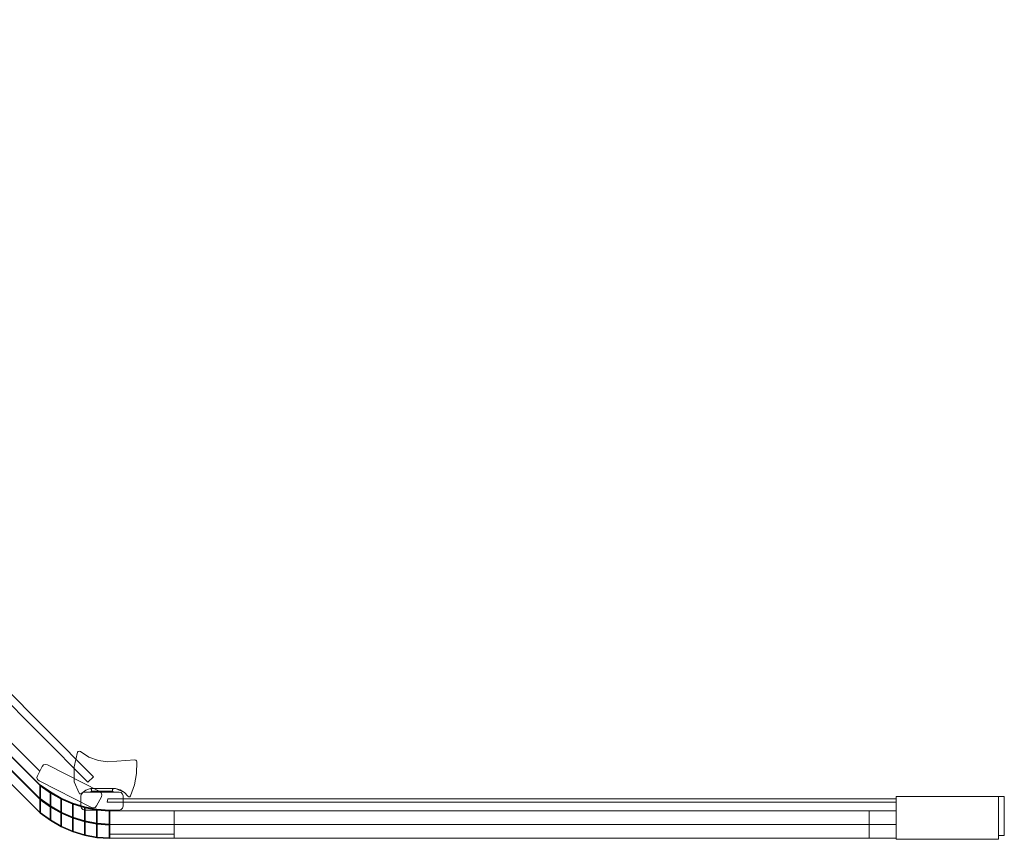
# Model space of a CAD drawing. Units: millimetres. Extents: x 3 to 803, y -800 to 0.
# Drawn here: x 347 to 803, y -800 to -421 of the extents above; entities that cross this region are included whole.
import ezdxf

# ---------------------------------------------------------------- set-up
doc = ezdxf.new("R2010")
doc.units = ezdxf.units.MM
doc.layers.add('ALUMINIUM', color=254, linetype='Continuous')
doc.layers.add('GLASS', color=253, linetype='Continuous')

msp = doc.modelspace()

# ---------------------------------------------------------------- linework, layer by layer
at = {"layer": 'ALUMINIUM', "lineweight": 0}
for points in [[(33.24, -420.97, 1935), (30.58, -423.35, 1935), (378.67, -773.57, 1935), (381.2, -771.07, 1935)], [(33.24, -420.97, 1925), (30.58, -423.35, 1925), (378.67, -773.57, 1925), (381.2, -771.07, 1925)], [(378.67, -773.57, 1925), (378.67, -773.57, 1935), (30.58, -423.35, 1935), (30.58, -423.35, 1925)], [(381.2, -771.07, 1925), (381.2, -771.07, 1935), (33.24, -420.97, 1935), (33.24, -420.97, 1925)], [(359.87, -765.55, 1920), (359.87, -765.55, 54), (384.08, -777.9, 54), (384.08, -777.9, 1920)], [(356.03, -772.97, 1920), (356.03, -772.97, 54), (380.25, -785.32, 54), (380.25, -785.32, 1920)], [(374.75, -778.93, 1940), (374.54, -778.68, 1940), (374.54, -778.68, 1920), (374.75, -778.93, 1920)], [(375.07, -778.97, 1940), (374.75, -778.93, 1940), (374.75, -778.93, 1920), (375.07, -778.97, 1920)], [(375.34, -778.9, 1940), (375.07, -778.97, 1940), (375.07, -778.97, 1920), (375.34, -778.9, 1920)], [(375.84, -778.59, 1940), (375.34, -778.9, 1940), (375.34, -778.9, 1920), (375.84, -778.59, 1920)], [(377.67, -777.28, 1940), (375.84, -778.59, 1940), (375.84, -778.59, 1920), (377.67, -777.28, 1920)], [(377.14, -778.17, 54), (377.14, -778.17, 1940), (393.15, -778.17, 1940), (393.15, -778.17, 54)], [(390.48, -778.17, 1940), (390.04, -777.72, 1940), (380.26, -777.72, 1940), (379.81, -778.17, 1940)], [(387.79, -781.26, 1935), (387.61, -782.82, 1935), (752.6, -782.82, 1935), (752.6, -781.26, 1935)], [(387.79, -781.26, 1930), (387.61, -782.82, 1930), (752.6, -782.82, 1930), (752.6, -781.26, 1930)], [(752.6, -782.82, 1930), (752.6, -782.82, 1935), (387.61, -782.82, 1935), (387.61, -782.82, 1930)], [(752.6, -781.26, 1930), (752.6, -781.26, 1935), (387.79, -781.26, 1935), (387.79, -781.26, 1930)], [(398.03, -780.32, 1940), (397.53, -780.36, 1940), (397.53, -780.36, 1920), (398.03, -780.32, 1920)], [(398.38, -779.96, 1940), (398.03, -780.32, 1940), (398.03, -780.32, 1920), (398.38, -779.96, 1920)], [(752.6, -780.2), (752.6, -800), (799.9, -800), (799.9, -780.2)], [(799.9, -780.2, 1950), (752.6, -780.2, 1950), (752.6, -780.2), (799.9, -780.2)], [(752.6, -780.2, 1950), (752.6, -800, 1950), (799.9, -800, 1950), (799.9, -780.2, 1950)], [(752.6, -780.2), (752.6, -800), (799.9, -800), (799.9, -780.2)], [(802.6, -780.2), (799.9, -780.2), (799.9, -798.2), (802.6, -798.2)], [(802.6, -780.2, 1950), (799.9, -780.2, 1950), (799.9, -780.2), (802.6, -780.2)], [(802.6, -780.2, 1950), (799.9, -780.2, 1950), (799.9, -798.2, 1950), (802.6, -798.2, 1950)], [(802.6, -780.2), (799.9, -780.2), (799.9, -798.2), (802.6, -798.2)], [(802.6, -780.2, 1950), (802.6, -780.2), (802.6, -798.2), (802.6, -798.2, 1950)], [(377.14, -786.53, 54), (377.14, -786.53, 1940), (393.15, -786.53, 1940), (393.15, -786.53, 54)], [(388.6, -786.85, 54), (388.6, -799.55, 54), (752.6, -799.55, 54), (752.6, -786.85, 54)], [(752.6, -786.85, 54), (388.6, -786.85, 54), (388.6, -786.85), (752.6, -786.85)], [(388.6, -786.85), (388.6, -799.55), (752.6, -799.55), (752.6, -786.85)], [(752.6, -786.85, 1950), (388.6, -786.85, 1950), (388.6, -786.85, 1896), (752.6, -786.85, 1896)], [(388.6, -786.85, 1950), (388.6, -799.55, 1950), (752.6, -799.55, 1950), (752.6, -786.85, 1950)], [(388.6, -786.85, 1896), (388.6, -799.55, 1896), (752.6, -799.55, 1896), (752.6, -786.85, 1896)], [(418.6, -786.85, 1896), (388.6, -786.85, 1896), (388.6, -786.85, 54), (418.6, -786.85, 54)], [(388.6, -797.55, 1896), (388.6, -786.85, 1896), (388.6, -786.85, 54), (388.6, -797.55, 54)], [(418.6, -786.85, 54), (388.6, -786.85, 54), (388.6, -793.1, 59), (418.6, -793.1, 59)], [(388.6, -786.85, 1896), (740.04, -786.85, 1896), (740.04, -793.1, 1891), (388.6, -793.1, 1891)], [(418.6, -797.55, 1896), (418.6, -786.85, 1896), (418.6, -786.85, 54), (418.6, -797.55, 54)], [(418.6, -793.1, 59), (418.6, -786.85, 54), (418.6, -797.55, 54), (418.6, -793.1, 59)], [(752.6, -786.85, 54), (418.6, -786.85, 54), (418.6, -793.1, 59), (752.6, -793.1, 59)], [(388.6, -793.1, 59), (388.6, -799.55, 54), (418.6, -799.55, 54), (418.6, -793.1, 59)], [(740.04, -793.1, 1891), (740.04, -799.55, 1896), (388.6, -799.55, 1896), (388.6, -793.1, 1891)], [(418.6, -793.1, 59), (418.6, -799.55, 54), (752.6, -799.55, 54), (752.6, -793.1, 59)], [(418.6, -797.55, 1896), (388.6, -797.55, 1896), (388.6, -797.55, 54), (418.6, -797.55, 54)], [(752.6, -799.55, 54), (388.6, -799.55, 54), (388.6, -799.55), (752.6, -799.55)], [(752.6, -799.55, 1950), (388.6, -799.55, 1950), (388.6, -799.55, 1896), (752.6, -799.55, 1896)], [(799.9, -800, 1950), (752.6, -800, 1950), (752.6, -800), (799.9, -800)], [(799.9, -800, 1950), (799.9, -798.2, 1950), (799.9, -798.2), (799.9, -800)], [(802.6, -798.2, 1950), (799.9, -798.2, 1950), (799.9, -798.2), (802.6, -798.2)]]:
    msp.add_3dface(points, dxfattribs=at)
at = {"layer": 'ALUMINIUM'}
for points in [[(14.81, -446.05, 54), (14.81, -446.05), (356.55, -787.79), (356.55, -787.79, 54)], [(356.55, -787.79, 54), (356.55, -781.34, 59), (21.06, -446.05, 59), (14.81, -446.05, 54)], [(356.55, -787.79), (356.55, -775.09), (27.71, -446.05), (14.81, -446.05)], [(14.81, -446.05, 1896), (21.26, -446.05, 1891), (356.55, -781.54, 1891), (356.55, -787.79, 1896)], [(14.81, -446.05, 1950), (27.51, -446.05, 1950), (356.55, -774.89, 1950), (356.55, -787.79, 1950)], [(356.55, -787.79, 1896), (356.55, -787.79, 1950), (14.81, -446.05, 1950), (14.81, -446.05, 1896)], [(21.06, -446.05, 59), (27.71, -446.05, 54), (356.55, -775.09, 54), (356.55, -781.34, 59)], [(356.55, -781.54, 1891), (356.55, -774.89, 1896), (27.51, -446.05, 1896), (21.26, -446.05, 1891)], [(27.51, -446.05, 1896), (356.55, -774.89, 1896), (356.55, -774.89, 1950), (27.51, -446.05, 1950)], [(356.55, -775.09, 54), (27.71, -446.05, 54), (27.71, -446.05), (356.55, -775.09)], [(356.55, -774.89, 1896), (361.25, -778.28, 1896), (361.25, -778.28, 1950), (356.55, -774.89, 1950)], [(356.55, -774.89, 1896), (361.25, -778.28, 1896), (361.25, -784.93, 1891), (356.55, -781.54, 1891)], [(356.55, -774.89, 1950), (361.25, -778.28, 1950), (361.25, -791.18, 1950), (356.55, -787.79, 1950)], [(361.25, -778.48, 54), (356.55, -775.09, 54), (356.55, -781.34, 59), (361.25, -784.73, 59)], [(361.25, -778.48), (356.55, -775.09), (356.55, -787.79), (361.25, -791.18)], [(361.25, -778.48, 54), (356.55, -775.09, 54), (356.55, -775.09), (361.25, -778.48)], [(361.25, -778.28, 1896), (366.28, -781.13, 1896), (366.28, -781.13, 1950), (361.25, -778.28, 1950)], [(361.25, -778.28, 1896), (366.28, -781.13, 1896), (366.28, -787.78, 1891), (361.25, -784.93, 1891)], [(361.25, -778.28, 1950), (366.28, -781.13, 1950), (366.28, -794.03, 1950), (361.25, -791.18, 1950)], [(366.28, -781.33, 54), (361.25, -778.48, 54), (361.25, -784.73, 59), (366.28, -787.58, 59)], [(366.28, -781.33), (361.25, -778.48), (361.25, -791.18), (366.28, -794.03)], [(366.28, -781.33, 54), (361.25, -778.48, 54), (361.25, -778.48), (366.28, -781.33)], [(361.25, -784.73, 59), (356.55, -781.34, 59), (356.55, -787.79, 54), (361.25, -791.18, 54)], [(356.55, -781.54, 1891), (361.25, -784.93, 1891), (361.25, -791.18, 1896), (356.55, -787.79, 1896)], [(366.28, -781.13, 1896), (371.6, -783.42, 1896), (371.6, -783.42, 1950), (366.28, -781.13, 1950)], [(366.28, -781.13, 1896), (371.6, -783.42, 1896), (371.6, -790.07, 1891), (366.28, -787.78, 1891)], [(366.28, -781.13, 1950), (371.6, -783.42, 1950), (371.6, -796.32, 1950), (366.28, -794.03, 1950)], [(371.6, -783.62, 54), (366.28, -781.33, 54), (366.28, -787.58, 59), (371.6, -789.87, 59)], [(371.6, -783.62), (366.28, -781.33), (366.28, -794.03), (371.6, -796.32)], [(371.6, -783.62, 54), (366.28, -781.33, 54), (366.28, -781.33), (371.6, -783.62)], [(371.6, -783.42, 1896), (377.14, -785.11, 1896), (377.14, -785.11, 1950), (371.6, -783.42, 1950)], [(371.6, -783.42, 1896), (377.14, -785.11, 1896), (377.14, -791.76, 1891), (371.6, -790.07, 1891)], [(371.6, -783.42, 1950), (377.14, -785.11, 1950), (377.14, -798.02, 1950), (371.6, -796.32, 1950)], [(356.55, -787.79, 1896), (361.25, -791.18, 1896), (361.25, -791.18, 1950), (356.55, -787.79, 1950)], [(361.25, -791.18, 54), (356.55, -787.79, 54), (356.55, -787.79), (361.25, -791.18)], [(366.28, -787.58, 59), (361.25, -784.73, 59), (361.25, -791.18, 54), (366.28, -794.03, 54)], [(361.25, -784.93, 1891), (366.28, -787.78, 1891), (366.28, -794.03, 1896), (361.25, -791.18, 1896)], [(371.6, -789.87, 59), (366.28, -787.58, 59), (366.28, -794.03, 54), (371.6, -796.32, 54)], [(366.28, -787.78, 1891), (371.6, -790.07, 1891), (371.6, -796.32, 1896), (366.28, -794.03, 1896)], [(377.14, -785.31, 54), (371.6, -783.62, 54), (371.6, -789.87, 59), (377.14, -791.56, 59)], [(377.14, -785.31), (371.6, -783.62), (371.6, -796.32), (377.14, -798.02)], [(377.14, -785.31, 54), (371.6, -783.62, 54), (371.6, -783.62), (377.14, -785.31)], [(377.14, -785.11, 1896), (382.83, -786.19, 1896), (382.83, -786.19, 1950), (377.14, -785.11, 1950)], [(377.14, -785.11, 1896), (382.83, -786.19, 1896), (382.83, -792.85, 1891), (377.14, -791.76, 1891)], [(377.14, -785.11, 1950), (382.83, -786.19, 1950), (382.83, -799.1, 1950), (377.14, -798.02, 1950)], [(382.83, -786.39, 54), (377.14, -785.31, 54), (377.14, -791.56, 59), (382.83, -792.65, 59)], [(382.83, -786.39), (377.14, -785.31), (377.14, -798.02), (382.83, -799.1)], [(382.83, -786.39, 54), (377.14, -785.31, 54), (377.14, -785.31), (382.83, -786.39)], [(382.83, -786.19, 1896), (388.6, -786.65, 1896), (388.6, -786.65, 1950), (382.83, -786.19, 1950)], [(382.83, -786.19, 1896), (388.6, -786.65, 1896), (388.6, -793.3, 1891), (382.83, -792.85, 1891)], [(382.83, -786.19, 1950), (388.6, -786.65, 1950), (388.6, -799.55, 1950), (382.83, -799.1, 1950)], [(388.6, -786.85, 54), (382.83, -786.39, 54), (382.83, -792.65, 59), (388.6, -793.1, 59)], [(388.6, -786.85), (382.83, -786.39), (382.83, -799.1), (388.6, -799.55)], [(388.6, -786.85, 54), (382.83, -786.39, 54), (382.83, -786.39), (388.6, -786.85)], [(361.25, -791.18, 1896), (366.28, -794.03, 1896), (366.28, -794.03, 1950), (361.25, -791.18, 1950)], [(366.28, -794.03, 54), (361.25, -791.18, 54), (361.25, -791.18), (366.28, -794.03)], [(377.14, -791.56, 59), (371.6, -789.87, 59), (371.6, -796.32, 54), (377.14, -798.02, 54)], [(371.6, -790.07, 1891), (377.14, -791.76, 1891), (377.14, -798.02, 1896), (371.6, -796.32, 1896)], [(382.83, -792.65, 59), (377.14, -791.56, 59), (377.14, -798.02, 54), (382.83, -799.1, 54)], [(377.14, -791.76, 1891), (382.83, -792.85, 1891), (382.83, -799.1, 1896), (377.14, -798.02, 1896)], [(366.28, -794.03, 1896), (371.6, -796.32, 1896), (371.6, -796.32, 1950), (366.28, -794.03, 1950)], [(371.6, -796.32, 54), (366.28, -794.03, 54), (366.28, -794.03), (371.6, -796.32)], [(371.6, -796.32, 1896), (377.14, -798.02, 1896), (377.14, -798.02, 1950), (371.6, -796.32, 1950)], [(377.14, -798.02, 54), (371.6, -796.32, 54), (371.6, -796.32), (377.14, -798.02)], [(388.6, -793.1, 59), (382.83, -792.65, 59), (382.83, -799.1, 54), (388.6, -799.55, 54)], [(382.83, -792.85, 1891), (388.6, -793.3, 1891), (388.6, -799.55, 1896), (382.83, -799.1, 1896)], [(377.14, -798.02, 1896), (382.83, -799.1, 1896), (382.83, -799.1, 1950), (377.14, -798.02, 1950)], [(382.83, -799.1, 54), (377.14, -798.02, 54), (377.14, -798.02), (382.83, -799.1)], [(382.83, -799.1, 1896), (388.6, -799.55, 1896), (388.6, -799.55, 1950), (382.83, -799.1, 1950)], [(388.6, -799.55, 54), (382.83, -799.1, 54), (382.83, -799.1), (388.6, -799.55)]]:
    msp.add_3dface(points, dxfattribs=at)
at = {"layer": 'ALUMINIUM', "lineweight": 0}
for points, invisible_edges in [([(373.78, -759.77, 1940), (372.32, -766.56, 1940), (372.29, -773.5, 1940), (374.54, -778.68, 1940)], 8), ([(373.78, -759.77, 1920), (372.32, -766.56, 1920), (372.29, -773.5, 1920), (374.54, -778.68, 1920)], 8), ([(372.32, -766.56, 1940), (373.78, -759.77, 1940), (373.78, -759.77, 1920), (372.32, -766.56, 1920)], 10), ([(374.54, -778.68, 1940), (374.75, -778.93, 1940), (374.13, -759.32, 1940), (373.78, -759.77, 1940)], 10), ([(374.13, -759.32, 1940), (373.78, -759.77, 1940), (373.78, -759.77, 1920), (374.13, -759.32, 1920)], 10), ([(374.54, -778.68, 1920), (374.75, -778.93, 1920), (374.13, -759.32, 1920), (373.78, -759.77, 1920)], 10), ([(374.75, -778.93, 1940), (375.07, -778.97, 1940), (374.68, -759.17, 1940), (374.13, -759.32, 1940)], 10), ([(374.68, -759.17, 1940), (374.13, -759.32, 1940), (374.13, -759.32, 1920), (374.68, -759.17, 1920)], 10), ([(374.75, -778.93, 1920), (375.07, -778.97, 1920), (374.68, -759.17, 1920), (374.13, -759.32, 1920)], 10), ([(375.07, -778.97, 1940), (375.34, -778.9, 1940), (375.2, -759.38, 1940), (374.68, -759.17, 1940)], 10), ([(375.2, -759.38, 1940), (374.68, -759.17, 1940), (374.68, -759.17, 1920), (375.2, -759.38, 1920)], 2), ([(375.07, -778.97, 1920), (375.34, -778.9, 1920), (375.2, -759.38, 1920), (374.68, -759.17, 1920)], 10), ([(379.09, -761.99, 1940), (375.2, -759.38, 1940), (375.34, -778.9, 1940), (375.84, -778.59, 1940)], 10), ([(379.09, -761.99, 1940), (375.2, -759.38, 1940), (375.2, -759.38, 1920), (379.09, -761.99, 1920)], 8), ([(379.09, -761.99, 1920), (375.2, -759.38, 1920), (375.34, -778.9, 1920), (375.84, -778.59, 1920)], 10), ([(383.48, -763.61, 1940), (379.09, -761.99, 1940), (375.84, -778.59, 1940), (377.67, -777.28, 1940)], 10), ([(383.48, -763.61, 1920), (379.09, -761.99, 1920), (375.84, -778.59, 1920), (377.67, -777.28, 1920)], 10), ([(387.89, -764.14, 1940), (383.48, -763.61, 1940), (377.67, -777.28, 1940), (379.81, -776.58, 1940)], 10), ([(387.89, -764.14, 1920), (383.48, -763.61, 1920), (377.67, -777.28, 1920), (379.81, -776.58, 1920)], 10), ([(383.48, -763.61, 1940), (379.09, -761.99, 1940), (379.09, -761.99, 1920), (383.48, -763.61, 1920)], 10), ([(392.05, -763.84, 1940), (387.89, -764.14, 1940), (379.81, -776.58, 1940), (391.37, -776.58, 1940)], 10), ([(392.05, -763.84, 1920), (387.89, -764.14, 1920), (379.81, -776.58, 1920), (391.37, -776.58, 1920)], 10), ([(387.89, -764.14, 1940), (383.48, -763.61, 1940), (383.48, -763.61, 1920), (387.89, -764.14, 1920)], 10), ([(392.05, -763.84, 1940), (387.89, -764.14, 1940), (387.89, -764.14, 1920), (392.05, -763.84, 1920)], 10), ([(392.05, -763.84, 1940), (391.37, -776.58, 1940), (395.6, -778.31, 1940), (396.21, -763.55, 1940)], 5), ([(392.05, -763.84, 1920), (391.37, -776.58, 1920), (395.6, -778.31, 1920), (396.21, -763.55, 1920)], 5), ([(396.21, -763.55, 1940), (392.05, -763.84, 1940), (392.05, -763.84, 1920), (396.21, -763.55, 1920)], 10), ([(396.21, -763.55, 1940), (395.6, -778.31, 1940), (397.12, -780.06, 1940), (400.37, -763.25, 1940)], 5), ([(396.21, -763.55, 1920), (395.6, -778.31, 1920), (397.12, -780.06, 1920), (400.37, -763.25, 1920)], 5), ([(400.37, -763.25, 1940), (396.21, -763.55, 1940), (396.21, -763.55, 1920), (400.37, -763.25, 1920)], 2), ([(397.12, -780.06, 1940), (397.53, -780.36, 1940), (400.83, -763.34, 1940), (400.37, -763.25, 1940)], 10), ([(397.12, -780.06, 1920), (397.53, -780.36, 1920), (400.83, -763.34, 1920), (400.37, -763.25, 1920)], 10), ([(397.53, -780.36, 1940), (398.03, -780.32, 1940), (401.18, -763.66, 1940), (400.83, -763.34, 1940)], 10), ([(397.53, -780.36, 1920), (398.03, -780.32, 1920), (401.18, -763.66, 1920), (400.83, -763.34, 1920)], 10), ([(398.03, -780.32, 1940), (398.38, -779.96, 1940), (401.33, -764.1, 1940), (401.18, -763.66, 1940)], 10), ([(398.03, -780.32, 1920), (398.38, -779.96, 1920), (401.33, -764.1, 1920), (401.18, -763.66, 1920)], 10), ([(401.14, -769.52, 1940), (401.33, -764.1, 1940), (398.38, -779.96, 1940), (400.15, -774.84, 1940)], 2), ([(401.14, -769.52, 1920), (401.33, -764.1, 1920), (398.38, -779.96, 1920), (400.15, -774.84, 1920)], 2), ([(400.83, -763.34, 1940), (400.37, -763.25, 1940), (400.37, -763.25, 1920), (400.83, -763.34, 1920)], 8), ([(401.18, -763.66, 1940), (400.83, -763.34, 1940), (400.83, -763.34, 1920), (401.18, -763.66, 1920)], 10), ([(401.14, -769.52, 1940), (401.33, -764.1, 1940), (401.33, -764.1, 1920), (401.14, -769.52, 1920)], 10), ([(401.33, -764.1, 1940), (401.18, -763.66, 1940), (401.18, -763.66, 1920), (401.33, -764.1, 1920)], 10), ([(355.07, -771.48, 1920), (355.35, -772.35, 1920), (358.97, -765.35, 1920), (358.09, -765.63, 1920)], 10), ([(355.27, -770.58, 1920), (355.07, -771.48, 1920), (358.09, -765.63, 1920), (357.47, -766.31, 1920)], 10), ([(357.47, -766.31, 1920), (357.47, -766.31, 54), (355.27, -770.58, 54), (355.27, -770.58, 1920)], 5), ([(355.35, -772.35, 1920), (356.03, -772.97, 1920), (359.87, -765.55, 1920), (358.97, -765.35, 1920)], 10), ([(359.87, -765.55, 1920), (356.03, -772.97, 1920), (380.25, -785.32, 1920), (384.08, -777.9, 1920)], 13), ([(357.47, -766.31, 1920), (358.09, -765.63, 1920), (358.09, -765.63, 54), (357.47, -766.31, 54)], 10), ([(358.09, -765.63, 1920), (358.97, -765.35, 1920), (358.97, -765.35, 54), (358.09, -765.63, 54)], 10), ([(358.97, -765.35, 1920), (359.87, -765.55, 1920), (359.87, -765.55, 54), (358.97, -765.35, 54)], 8), ([(372.29, -773.5, 1940), (372.32, -766.56, 1940), (372.32, -766.56, 1920), (372.29, -773.5, 1920)], 10), ([(400.15, -774.84, 1940), (401.14, -769.52, 1940), (401.14, -769.52, 1920), (400.15, -774.84, 1920)], 10), ([(355.07, -771.48, 1920), (355.27, -770.58, 1920), (355.27, -770.58, 54), (355.07, -771.48, 54)], 10), ([(355.35, -772.35, 1920), (355.07, -771.48, 1920), (355.07, -771.48, 54), (355.35, -772.35, 54)], 10), ([(356.03, -772.97, 1920), (355.35, -772.35, 1920), (355.35, -772.35, 54), (356.03, -772.97, 54)], 2), ([(374.54, -778.68, 1940), (372.29, -773.5, 1940), (372.29, -773.5, 1920), (374.54, -778.68, 1920)], 2), ([(375.6, -779.06, 54), (376.25, -778.41, 54), (376.25, -778.41, 1940), (375.6, -779.06, 1940)], 10), ([(375.6, -785.64, 1940), (376.25, -786.29, 1940), (376.25, -778.41, 1940), (375.6, -779.06, 1940)], 10), ([(376.25, -778.41, 54), (377.14, -778.17, 54), (377.14, -778.17, 1940), (376.25, -778.41, 1940)], 8), ([(376.25, -786.29, 1940), (377.14, -786.53, 1940), (377.14, -778.17, 1940), (376.25, -778.41, 1940)], 10), ([(377.14, -778.17, 1940), (377.14, -786.53, 1940), (393.15, -786.53, 1940), (393.15, -778.17, 1940)], 13), ([(379.81, -776.58, 1940), (377.67, -777.28, 1940), (377.67, -777.28, 1920), (379.81, -776.58, 1920)], 8), ([(379.81, -776.58, 1940), (379.81, -776.58, 1920), (380.26, -777.03, 1920), (380.26, -777.03, 1940)], 5), ([(390.48, -776.58, 1940), (379.81, -776.58, 1940), (380.26, -777.03, 1940), (390.04, -777.03, 1940)], 5), ([(390.48, -776.58, 1920), (379.81, -776.58, 1920), (380.26, -777.03, 1920), (390.04, -777.03, 1920)], 4), ([(380.26, -777.72, 1940), (379.81, -778.17, 1940), (379.81, -778.17, 1920), (380.26, -777.72, 1920)], 2), ([(390.48, -778.17, 1920), (390.04, -777.72, 1920), (380.26, -777.72, 1920), (379.81, -778.17, 1920)], 2), ([(380.25, -785.32, 1920), (381.15, -785.52, 1920), (384.77, -778.52, 1920), (384.08, -777.9, 1920)], 10), ([(380.26, -777.03, 1940), (380.26, -777.03, 1920), (380.26, -777.72, 1920), (380.26, -777.72, 1940)], 5), ([(380.26, -777.03, 1940), (380.26, -777.72, 1940), (390.04, -777.72, 1940), (390.04, -777.03, 1940)], 8), ([(380.26, -777.03, 1920), (380.26, -777.72, 1920), (390.04, -777.72, 1920), (390.04, -777.03, 1920)], 10), ([(381.15, -785.52, 1920), (382.02, -785.24, 1920), (385.04, -779.4, 1920), (384.77, -778.52, 1920)], 10), ([(384.77, -778.52, 1920), (384.08, -777.9, 1920), (384.08, -777.9, 54), (384.77, -778.52, 54)], 8), ([(385.04, -779.4, 1920), (384.77, -778.52, 1920), (384.77, -778.52, 54), (385.04, -779.4, 54)], 10), ([(390.48, -776.58, 1940), (390.04, -777.03, 1940), (390.04, -777.03, 1920), (390.48, -776.58, 1920)], 2), ([(390.04, -777.03, 1940), (390.04, -777.03, 1920), (390.04, -777.72, 1920), (390.04, -777.72, 1940)], 5), ([(390.04, -777.72, 1940), (390.04, -777.72, 1920), (390.48, -778.17, 1920), (390.48, -778.17, 1940)], 5), ([(391.37, -776.58, 1940), (390.48, -776.58, 1940), (390.48, -776.58, 1920), (391.37, -776.58, 1920)], 8), ([(393.62, -777.11, 1940), (391.37, -776.58, 1940), (391.37, -776.58, 1920), (393.62, -777.11, 1920)], 10), ([(394.04, -778.41, 54), (393.15, -778.17, 54), (393.15, -778.17, 1940), (394.04, -778.41, 1940)], 8), ([(393.15, -786.53, 1940), (394.04, -786.29, 1940), (394.04, -778.41, 1940), (393.15, -778.17, 1940)], 10), ([(395.6, -778.31, 1940), (393.62, -777.11, 1940), (393.62, -777.11, 1920), (395.6, -778.31, 1920)], 10), ([(394.69, -779.06, 54), (394.04, -778.41, 54), (394.04, -778.41, 1940), (394.69, -779.06, 1940)], 10), ([(394.04, -786.29, 1940), (394.69, -785.64, 1940), (394.69, -779.06, 1940), (394.04, -778.41, 1940)], 10), ([(397.12, -780.06, 1940), (395.6, -778.31, 1940), (395.6, -778.31, 1920), (397.12, -780.06, 1920)], 10), ([(398.38, -779.96, 1940), (400.15, -774.84, 1940), (400.15, -774.84, 1920), (398.38, -779.96, 1920)], 2), ([(375.37, -779.95, 54), (375.6, -779.06, 54), (375.6, -779.06, 1940), (375.37, -779.95, 1940)], 10), ([(375.37, -784.75, 1940), (375.6, -785.64, 1940), (375.6, -779.06, 1940), (375.37, -779.95, 1940)], 10), ([(375.37, -779.95, 54), (375.37, -779.95, 1940), (375.37, -784.75, 1940), (375.37, -784.75, 54)], 5), ([(382.02, -785.24, 1920), (382.64, -784.56, 1920), (384.85, -780.3, 1920), (385.04, -779.4, 1920)], 8), ([(384.85, -780.3, 1920), (384.85, -780.3, 54), (382.64, -784.56, 54), (382.64, -784.56, 1920)], 5), ([(384.85, -780.3, 1920), (385.04, -779.4, 1920), (385.04, -779.4, 54), (384.85, -780.3, 54)], 10), ([(394.92, -779.95, 54), (394.69, -779.06, 54), (394.69, -779.06, 1940), (394.92, -779.95, 1940)], 10), ([(394.69, -785.64, 1940), (394.92, -784.75, 1940), (394.92, -779.95, 1940), (394.69, -779.06, 1940)], 8), ([(394.92, -779.95, 54), (394.92, -779.95, 1940), (394.92, -784.75, 1940), (394.92, -784.75, 54)], 5), ([(397.53, -780.36, 1940), (397.12, -780.06, 1940), (397.12, -780.06, 1920), (397.53, -780.36, 1920)], 2), ([(375.6, -785.64, 54), (375.37, -784.75, 54), (375.37, -784.75, 1940), (375.6, -785.64, 1940)], 10), ([(376.25, -786.29, 54), (375.6, -785.64, 54), (375.6, -785.64, 1940), (376.25, -786.29, 1940)], 10), ([(377.14, -786.53, 54), (376.25, -786.29, 54), (376.25, -786.29, 1940), (377.14, -786.53, 1940)], 2), ([(380.25, -785.32, 1920), (381.15, -785.52, 1920), (381.15, -785.52, 54), (380.25, -785.32, 54)], 2), ([(381.15, -785.52, 1920), (382.02, -785.24, 1920), (382.02, -785.24, 54), (381.15, -785.52, 54)], 10), ([(382.02, -785.24, 1920), (382.64, -784.56, 1920), (382.64, -784.56, 54), (382.02, -785.24, 54)], 10), ([(393.15, -786.53, 54), (394.04, -786.29, 54), (394.04, -786.29, 1940), (393.15, -786.53, 1940)], 2), ([(394.04, -786.29, 54), (394.69, -785.64, 54), (394.69, -785.64, 1940), (394.04, -786.29, 1940)], 10), ([(394.69, -785.64, 54), (394.92, -784.75, 54), (394.92, -784.75, 1940), (394.69, -785.64, 1940)], 10), ([(782.39, -790.55, 1952), (782.57, -791.22, 1952), (782.57, -788.97, 1952), (782.39, -789.65, 1952)], 15), ([(782.39, -789.65, 1952), (782.57, -788.97, 1952), (782.57, -788.97, 1950), (782.39, -789.65, 1950)], 15), ([(782.39, -789.65, 1952), (782.39, -789.65, 1950), (782.39, -790.55, 1950), (782.39, -790.55, 1952)], 15), ([(782.57, -791.22, 1952), (782.39, -790.55, 1952), (782.39, -790.55, 1950), (782.57, -791.22, 1950)], 15), ([(782.57, -791.22, 1952), (783.06, -791.72, 1952), (783.06, -788.48, 1952), (782.57, -788.97, 1952)], 15), ([(782.57, -788.97, 1952), (783.06, -788.48, 1952), (783.06, -788.48, 1950), (782.57, -788.97, 1950)], 15), ([(783.06, -791.72, 1952), (782.57, -791.22, 1952), (782.57, -791.22, 1950), (783.06, -791.72, 1950)], 15), ([(783.06, -791.72, 1952), (783.74, -791.9, 1952), (783.74, -788.3, 1952), (783.06, -788.48, 1952)], 15), ([(783.06, -788.48, 1952), (783.74, -788.3, 1952), (783.74, -788.3, 1950), (783.06, -788.48, 1950)], 15), ([(783.74, -791.9, 1952), (783.06, -791.72, 1952), (783.06, -791.72, 1950), (783.74, -791.9, 1950)], 15), ([(783.74, -788.3, 1952), (783.74, -788.3, 1950), (792.83, -788.3, 1950), (792.83, -788.3, 1952)], 15), ([(783.74, -788.3, 1952), (783.74, -791.9, 1952), (792.83, -791.9, 1952), (792.83, -788.3, 1952)], 15), ([(783.74, -791.9, 1952), (783.74, -791.9, 1950), (792.83, -791.9, 1950), (792.83, -791.9, 1952)], 15), ([(792.83, -791.9, 1952), (793.5, -791.72, 1952), (793.5, -788.48, 1952), (792.83, -788.3, 1952)], 15), ([(792.83, -788.3, 1952), (793.5, -788.48, 1952), (793.5, -788.48, 1950), (792.83, -788.3, 1950)], 15), ([(792.83, -791.9, 1952), (793.5, -791.72, 1952), (793.5, -791.72, 1950), (792.83, -791.9, 1950)], 15), ([(793.5, -791.72, 1952), (794, -791.22, 1952), (794, -788.97, 1952), (793.5, -788.48, 1952)], 15), ([(793.5, -788.48, 1952), (794, -788.97, 1952), (794, -788.97, 1950), (793.5, -788.48, 1950)], 15), ([(793.5, -791.72, 1952), (794, -791.22, 1952), (794, -791.22, 1950), (793.5, -791.72, 1950)], 15), ([(794, -791.22, 1952), (794.18, -790.55, 1952), (794.18, -789.65, 1952), (794, -788.97, 1952)], 15), ([(794, -788.97, 1952), (794.18, -789.65, 1952), (794.18, -789.65, 1950), (794, -788.97, 1950)], 15), ([(794, -791.22, 1952), (794.18, -790.55, 1952), (794.18, -790.55, 1950), (794, -791.22, 1950)], 15), ([(794.18, -789.65, 1952), (794.18, -789.65, 1950), (794.18, -790.55, 1950), (794.18, -790.55, 1952)], 15)]:
    msp.add_3dface(points, dxfattribs=dict(at, invisible_edges=invisible_edges))
at = {"layer": 'GLASS'}
msp.add_3dface([(356.37, -768.45, 1920), (31.72, -444.15, 1920), (31.72, -444.15, 54), (356.37, -768.45, 54)], dxfattribs=at)
at = {"layer": 'GLASS', "lineweight": 0}
msp.add_3dface([(752.6, -793.1, 1896), (418.6, -793.1, 1896), (418.6, -793.1, 59), (752.6, -793.1, 59)], dxfattribs=at)

doc.saveas('drawing.dxf')
